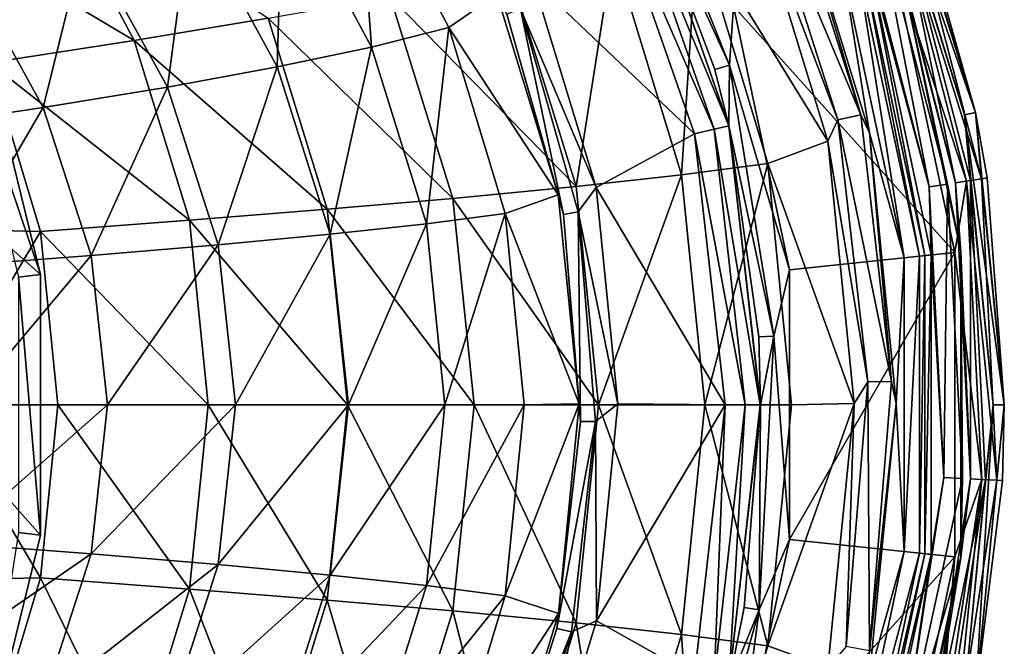
# Model space of a CAD drawing. Extents: x 0 to 58, y 0 to 36.
# Drawn here: x 46.2 to 58, y 15.1 to 22.6 of the extents above; entities that cross this region are included whole.
import ezdxf

# ---------------------------------------------------------------- set-up
doc = ezdxf.new("R2010")
doc.units = 0
doc.layers.add('PORCELANA', color=60, linetype='CONTINUOUS')

msp = doc.modelspace()

# ---------------------------------------------------------------- linework, layer by layer
at = {"layer": 'PORCELANA'}
for points in [[(33.5, 31, 0), (45.655, 22.61, 0), (46.405, 19.567, 0), (33.5, 31, 0)], [(33.5, 31, 0), (46.405, 19.567, 0), (46.405, 16.434, 0), (33.5, 31, 0)], [(46.405, 16.434, 0), (45.655, 13.391, 0), (33.5, 31, 0), (46.405, 16.434, 0)], [(53.573, 24.537, 38.746), (54.694, 22.08, 38.933), (53.474, 25.144, 38.933), (53.573, 24.537, 38.746)], [(54.741, 22.79, 39), (53.474, 25.144, 38.933), (54.694, 22.08, 38.933), (54.741, 22.79, 39)], [(56.503, 24.836, 35.874), (56.629, 24.888, 38.474), (57.653, 21.512, 38.474), (56.503, 24.836, 35.874)], [(56.629, 24.888, 38.474), (56.879, 24.252, 38.5), (57.653, 21.512, 38.474), (56.629, 24.888, 38.474)], [(57.519, 21.485, 35.874), (56.689, 24.181, 35.65), (56.503, 24.836, 35.874), (57.519, 21.485, 35.874)], [(56.503, 24.836, 35.874), (57.653, 21.512, 38.474), (57.519, 21.485, 35.874), (56.503, 24.836, 35.874)], [(49.315, 24.294, 34.623), (50.388, 22.299, 34.549), (50.22, 24.622, 36.415), (49.315, 24.294, 34.623)], [(50.388, 22.299, 34.549), (51.319, 22.535, 36.373), (50.22, 24.622, 36.415), (50.388, 22.299, 34.549)], [(50.22, 24.622, 36.415), (51.319, 22.535, 36.373), (51.896, 22.934, 38.124), (50.22, 24.622, 36.415)], [(53.571, 24.536, 38.742), (53.406, 24.457, 38.559), (54.685, 21.352, 38.742), (53.571, 24.536, 38.742)], [(53.573, 24.537, 38.746), (53.571, 24.536, 38.742), (54.687, 21.353, 38.746), (53.573, 24.537, 38.746)], [(54.687, 21.353, 38.746), (53.571, 24.536, 38.742), (54.685, 21.352, 38.742), (54.687, 21.353, 38.746)], [(53.573, 24.537, 38.746), (54.687, 21.353, 38.746), (54.518, 22.031, 38.75), (53.573, 24.537, 38.746)], [(54.518, 22.031, 38.75), (54.694, 22.08, 38.933), (53.573, 24.537, 38.746), (54.518, 22.031, 38.75)], [(56.272, 21.483, 32.994), (55.03, 24.451, 32.849), (55.289, 24.563, 32.994), (56.272, 21.483, 32.994)], [(55.289, 24.563, 32.994), (55.42, 24.401, 33.003), (56.272, 21.483, 32.994), (55.289, 24.563, 32.994)], [(44.799, 24.005, 21.269), (46.454, 24.412, 22.316), (47.532, 22.38, 22.265), (44.799, 24.005, 21.269)], [(46.454, 24.412, 22.316), (49.143, 22.646, 23.481), (47.532, 22.38, 22.265), (46.454, 24.412, 22.316)], [(54.507, 21.312, 38.559), (53.406, 24.457, 38.559), (53.19, 24.353, 38.492), (54.507, 21.312, 38.559)], [(54.507, 21.312, 38.559), (54.685, 21.352, 38.742), (53.406, 24.457, 38.559), (54.507, 21.312, 38.559)], [(55.996, 21.423, 32.845), (54.948, 24.206, 32.581), (55.03, 24.451, 32.849), (55.996, 21.423, 32.845)], [(56.272, 21.483, 32.994), (55.996, 21.423, 32.845), (55.03, 24.451, 32.849), (56.272, 21.483, 32.994)], [(56.272, 21.483, 32.994), (55.42, 24.401, 33.003), (56.376, 21.269, 33.004), (56.272, 21.483, 32.994)], [(56.061, 23.219, 33.067), (56.376, 21.269, 33.004), (55.42, 24.401, 33.003), (56.061, 23.219, 33.067)], [(48.218, 23.959, 32.96), (49.254, 22.06, 32.859), (49.315, 24.294, 34.623), (48.218, 23.959, 32.96)], [(49.254, 22.06, 32.859), (50.388, 22.299, 34.549), (49.315, 24.294, 34.623), (49.254, 22.06, 32.859)], [(53.19, 24.353, 38.492), (52.326, 23.108, 38.465), (54.273, 21.258, 38.492), (53.19, 24.353, 38.492)], [(53.19, 24.353, 38.492), (54.273, 21.258, 38.492), (54.507, 21.312, 38.559), (53.19, 24.353, 38.492)], [(55.876, 21.17, 32.574), (54.308, 23.718, 30.509), (54.948, 24.206, 32.581), (55.876, 21.17, 32.574)], [(55.996, 21.423, 32.845), (55.876, 21.17, 32.574), (54.948, 24.206, 32.581), (55.996, 21.423, 32.845)], [(57.41, 20.668, 35.467), (56.517, 24.118, 35.467), (56.689, 24.181, 35.65), (57.41, 20.668, 35.467)], [(56.645, 24.165, 38.933), (56.643, 23.408, 39), (57.545, 20.688, 38.933), (56.645, 24.165, 38.933)], [(57.726, 20.716, 38.75), (56.816, 24.229, 38.75), (56.645, 24.165, 38.933), (57.726, 20.716, 38.75)], [(57.726, 20.716, 38.75), (56.645, 24.165, 38.933), (57.545, 20.688, 38.933), (57.726, 20.716, 38.75)], [(57.41, 20.668, 35.467), (56.689, 24.181, 35.65), (57.591, 20.695, 35.65), (57.41, 20.668, 35.467)], [(57.591, 20.695, 35.65), (56.689, 24.181, 35.65), (57.519, 21.485, 35.874), (57.591, 20.695, 35.65)], [(57.653, 21.512, 38.474), (56.879, 24.252, 38.5), (56.816, 24.229, 38.75), (57.653, 21.512, 38.474)], [(57.653, 21.512, 38.474), (56.816, 24.229, 38.75), (57.726, 20.716, 38.75), (57.653, 21.512, 38.474)], [(57.094, 20.619, 35.194), (56.217, 24.007, 35.194), (56.426, 24.084, 35.417), (57.094, 20.619, 35.194)], [(56.426, 24.084, 35.417), (57.315, 20.653, 35.417), (57.094, 20.619, 35.194), (56.426, 24.084, 35.417)], [(56.426, 24.084, 35.417), (56.71, 23.43, 35.445), (57.315, 20.653, 35.417), (56.426, 24.084, 35.417)], [(56.71, 23.43, 35.445), (56.517, 24.118, 35.467), (57.41, 20.668, 35.467), (56.71, 23.43, 35.445)], [(44.799, 24.005, 21.269), (47.532, 22.38, 22.265), (45.793, 22.108, 21.231), (44.799, 24.005, 21.269)], [(47.932, 21.818, 31.321), (48.218, 23.959, 32.96), (46.943, 23.618, 31.441), (47.932, 21.818, 31.321)], [(47.932, 21.818, 31.321), (49.254, 22.06, 32.859), (48.218, 23.959, 32.96), (47.932, 21.818, 31.321)], [(56.37, 23.32, 34.921), (56.217, 24.007, 35.194), (57.094, 20.619, 35.194), (56.37, 23.32, 34.921)], [(54.308, 23.718, 30.509), (54.118, 20.762, 28.438), (53.295, 23.455, 28.467), (54.308, 23.718, 30.509)], [(55.154, 20.901, 30.491), (54.118, 20.762, 28.438), (54.308, 23.718, 30.509), (55.154, 20.901, 30.491)], [(55.876, 21.17, 32.574), (55.154, 20.901, 30.491), (54.308, 23.718, 30.509), (55.876, 21.17, 32.574)], [(46.438, 21.573, 29.95), (46.943, 23.618, 31.441), (45.503, 23.272, 30.083), (46.438, 21.573, 29.95)], [(46.438, 21.573, 29.95), (47.932, 21.818, 31.321), (46.943, 23.618, 31.441), (46.438, 21.573, 29.95)], [(52.058, 23.184, 26.582), (53.295, 23.455, 28.467), (52.851, 20.622, 26.546), (52.058, 23.184, 26.582)], [(52.851, 20.622, 26.546), (53.295, 23.455, 28.467), (54.118, 20.762, 28.438), (52.851, 20.622, 26.546)], [(56.643, 23.408, 39), (54.741, 22.79, 39), (57.404, 19.83, 39), (56.643, 23.408, 39)], [(57.545, 20.688, 38.933), (56.643, 23.408, 39), (57.404, 19.83, 39), (57.545, 20.688, 38.933)], [(57.315, 20.653, 35.417), (56.71, 23.43, 35.445), (57.474, 19.837, 35.445), (57.315, 20.653, 35.417)], [(56.71, 23.43, 35.445), (57.41, 20.668, 35.467), (57.474, 19.837, 35.445), (56.71, 23.43, 35.445)], [(44.786, 21.326, 28.765), (46.438, 21.573, 29.95), (45.503, 23.272, 30.083), (44.786, 21.326, 28.765)], [(56.235, 23.276, 33.25), (56.795, 19.766, 33.067), (56.061, 23.219, 33.067), (56.235, 23.276, 33.25)], [(56.795, 19.766, 33.067), (56.376, 21.269, 33.004), (56.061, 23.219, 33.067), (56.795, 19.766, 33.067)], [(56.298, 23.296, 33.474), (56.977, 19.785, 33.25), (56.235, 23.276, 33.25), (56.298, 23.296, 33.474)], [(56.977, 19.785, 33.25), (56.795, 19.766, 33.067), (56.235, 23.276, 33.25), (56.977, 19.785, 33.25)], [(56.298, 23.296, 33.474), (56.37, 23.32, 34.921), (57.043, 19.792, 33.474), (56.298, 23.296, 33.474)], [(57.043, 19.792, 33.474), (56.977, 19.785, 33.25), (56.298, 23.296, 33.474), (57.043, 19.792, 33.474)], [(56.37, 23.32, 34.921), (57.094, 20.619, 35.194), (57.118, 19.8, 34.921), (56.37, 23.32, 34.921)], [(57.043, 19.792, 33.474), (56.37, 23.32, 34.921), (57.118, 19.8, 34.921), (57.043, 19.792, 33.474)], [(50.613, 22.905, 24.867), (52.058, 23.184, 26.582), (52.851, 20.622, 26.546), (50.613, 22.905, 24.867)], [(52.326, 23.108, 38.465), (52.181, 22.759, 38.383), (53.091, 20.611, 38.465), (52.326, 23.108, 38.465)], [(54.273, 21.258, 38.492), (52.326, 23.108, 38.465), (53.091, 20.611, 38.465), (54.273, 21.258, 38.492)], [(49.143, 22.646, 23.481), (50.613, 22.905, 24.867), (51.367, 20.48, 24.828), (49.143, 22.646, 23.481)], [(50.613, 22.905, 24.867), (52.851, 20.622, 26.546), (51.367, 20.48, 24.828), (50.613, 22.905, 24.867)], [(51.319, 22.535, 36.373), (52.634, 20.521, 38.117), (51.896, 22.934, 38.124), (51.319, 22.535, 36.373)], [(52.634, 20.521, 38.117), (52.014, 22.693, 38.171), (51.896, 22.934, 38.124), (52.634, 20.521, 38.117)], [(52.181, 22.759, 38.383), (52.014, 22.693, 38.171), (52.697, 20.287, 38.165), (52.181, 22.759, 38.383)], [(52.181, 22.759, 38.383), (52.697, 20.287, 38.165), (52.874, 20.319, 38.381), (52.181, 22.759, 38.383)], [(53.091, 20.611, 38.465), (52.181, 22.759, 38.383), (52.874, 20.319, 38.381), (53.091, 20.611, 38.465)], [(54.741, 22.79, 39), (54.694, 22.08, 38.933), (55.415, 19.621, 39), (54.741, 22.79, 39)], [(54.741, 22.79, 39), (55.415, 19.621, 39), (57.404, 19.83, 39), (54.741, 22.79, 39)], [(47.532, 22.38, 22.265), (49.143, 22.646, 23.481), (49.856, 20.349, 23.443), (47.532, 22.38, 22.265)], [(49.143, 22.646, 23.481), (51.367, 20.48, 24.828), (49.856, 20.349, 23.443), (49.143, 22.646, 23.481)], [(52.634, 20.521, 38.117), (52.697, 20.287, 38.165), (52.014, 22.693, 38.171), (52.634, 20.521, 38.117)], [(45.655, 22.61, 0), (45.406, 22.516, 3.048), (46.405, 19.567, 0), (45.655, 22.61, 0)], [(46.405, 19.567, 0), (45.406, 22.516, 3.048), (46.14, 19.535, 3.048), (46.405, 19.567, 0)], [(50.388, 22.299, 34.549), (51.048, 20.174, 34.501), (51.319, 22.535, 36.373), (50.388, 22.299, 34.549)], [(51.048, 20.174, 34.501), (51.994, 20.3, 36.346), (51.319, 22.535, 36.373), (51.048, 20.174, 34.501)], [(51.319, 22.535, 36.373), (51.994, 20.3, 36.346), (52.634, 20.521, 38.117), (51.319, 22.535, 36.373)], [(45.793, 22.108, 21.231), (47.532, 22.38, 22.265), (48.197, 20.217, 22.231), (45.793, 22.108, 21.231)], [(47.532, 22.38, 22.265), (49.856, 20.349, 23.443), (48.197, 20.217, 22.231), (47.532, 22.38, 22.265)], [(49.254, 22.06, 32.859), (49.892, 20.049, 32.794), (50.388, 22.299, 34.549), (49.254, 22.06, 32.859)], [(49.892, 20.049, 32.794), (51.048, 20.174, 34.501), (50.388, 22.299, 34.549), (49.892, 20.049, 32.794)], [(44.956, 20.12, 20.572), (45.793, 22.108, 21.231), (46.405, 20.083, 21.207), (44.956, 20.12, 20.572)], [(45.793, 22.108, 21.231), (48.197, 20.217, 22.231), (46.405, 20.083, 21.207), (45.793, 22.108, 21.231)], [(47.932, 21.818, 31.321), (48.543, 19.922, 31.243), (49.254, 22.06, 32.859), (47.932, 21.818, 31.321)], [(48.543, 19.922, 31.243), (49.892, 20.049, 32.794), (49.254, 22.06, 32.859), (48.543, 19.922, 31.243)], [(54.518, 22.031, 38.75), (54.687, 21.353, 38.746), (54.694, 22.08, 38.933), (54.518, 22.031, 38.75)], [(54.694, 22.08, 38.933), (54.687, 21.353, 38.746), (55.228, 18.826, 38.933), (54.694, 22.08, 38.933)], [(55.415, 19.621, 39), (54.694, 22.08, 38.933), (55.228, 18.826, 38.933), (55.415, 19.621, 39)], [(47.015, 19.794, 29.865), (47.932, 21.818, 31.321), (46.438, 21.573, 29.95), (47.015, 19.794, 29.865)], [(47.015, 19.794, 29.865), (48.543, 19.922, 31.243), (47.932, 21.818, 31.321), (47.015, 19.794, 29.865)], [(45.325, 19.666, 28.678), (46.438, 21.573, 29.95), (44.786, 21.326, 28.765), (45.325, 19.666, 28.678)], [(45.325, 19.666, 28.678), (47.015, 19.794, 29.865), (46.438, 21.573, 29.95), (45.325, 19.666, 28.678)], [(56.64, 18.281, 32.994), (55.996, 21.423, 32.845), (56.272, 21.483, 32.994), (56.64, 18.281, 32.994)], [(56.272, 21.483, 32.994), (56.376, 21.269, 33.004), (56.64, 18.281, 32.994), (56.272, 21.483, 32.994)], [(57.519, 21.485, 35.874), (57.653, 21.512, 38.474), (57.999, 18, 38.474), (57.519, 21.485, 35.874)], [(57.591, 20.695, 35.65), (57.519, 21.485, 35.874), (57.863, 18, 35.874), (57.591, 20.695, 35.65)], [(57.519, 21.485, 35.874), (57.999, 18, 38.474), (57.863, 18, 35.874), (57.519, 21.485, 35.874)], [(57.653, 21.512, 38.474), (57.726, 20.716, 38.75), (57.792, 20.726, 38.5), (57.653, 21.512, 38.474)], [(57.792, 20.726, 38.5), (57.999, 18, 38.474), (57.653, 21.512, 38.474), (57.792, 20.726, 38.5)], [(55.063, 18, 38.742), (54.685, 21.352, 38.742), (54.507, 21.312, 38.559), (55.063, 18, 38.742)], [(54.687, 21.353, 38.746), (54.685, 21.352, 38.742), (55.065, 18, 38.746), (54.687, 21.353, 38.746)], [(55.063, 18, 38.742), (55.065, 18, 38.746), (54.685, 21.352, 38.742), (55.063, 18, 38.742)], [(55.045, 18.816, 38.75), (55.228, 18.826, 38.933), (54.687, 21.353, 38.746), (55.045, 18.816, 38.75)], [(55.045, 18.816, 38.75), (54.687, 21.353, 38.746), (55.065, 18, 38.746), (55.045, 18.816, 38.75)], [(56.357, 18.276, 32.844), (55.876, 21.17, 32.574), (55.996, 21.423, 32.845), (56.357, 18.276, 32.844)], [(56.64, 18.281, 32.994), (56.357, 18.276, 32.844), (55.996, 21.423, 32.845), (56.64, 18.281, 32.994)], [(54.273, 21.258, 38.492), (53.091, 20.611, 38.465), (54.64, 18, 38.492), (54.273, 21.258, 38.492)], [(54.507, 21.312, 38.559), (54.273, 21.258, 38.492), (54.88, 18, 38.559), (54.507, 21.312, 38.559)], [(54.64, 18, 38.492), (54.88, 18, 38.559), (54.273, 21.258, 38.492), (54.64, 18, 38.492)], [(54.507, 21.312, 38.559), (54.88, 18, 38.559), (55.063, 18, 38.742), (54.507, 21.312, 38.559)], [(56.64, 18.281, 32.994), (56.376, 21.269, 33.004), (56.7, 18.015, 33.004), (56.64, 18.281, 32.994)], [(56.795, 19.766, 33.067), (56.7, 18.015, 33.004), (56.376, 21.269, 33.004), (56.795, 19.766, 33.067)], [(56.191, 18.014, 32.571), (55.154, 20.901, 30.491), (55.876, 21.17, 32.574), (56.191, 18.014, 32.571)], [(56.357, 18.276, 32.844), (56.191, 18.014, 32.571), (55.876, 21.17, 32.574), (56.357, 18.276, 32.844)], [(55.154, 20.901, 30.491), (54.397, 18, 28.427), (54.118, 20.762, 28.438), (55.154, 20.901, 30.491)], [(55.439, 18, 30.485), (54.397, 18, 28.427), (55.154, 20.901, 30.491), (55.439, 18, 30.485)], [(56.191, 18.014, 32.571), (55.439, 18, 30.485), (55.154, 20.901, 30.491), (56.191, 18.014, 32.571)], [(52.851, 20.622, 26.546), (54.118, 20.762, 28.438), (53.119, 18, 26.533), (52.851, 20.622, 26.546)], [(54.118, 20.762, 28.438), (54.397, 18, 28.427), (53.119, 18, 26.533), (54.118, 20.762, 28.438)], [(57.792, 20.726, 38.5), (57.726, 20.716, 38.75), (57.999, 18, 38.474), (57.792, 20.726, 38.5)], [(51.367, 20.48, 24.828), (52.851, 20.622, 26.546), (53.119, 18, 26.533), (51.367, 20.48, 24.828)], [(53.091, 20.611, 38.465), (52.874, 20.319, 38.381), (53.352, 18.01, 38.465), (53.091, 20.611, 38.465)], [(53.352, 18.01, 38.465), (54.64, 18, 38.492), (53.091, 20.611, 38.465), (53.352, 18.01, 38.465)], [(57.094, 20.619, 35.194), (57.315, 20.653, 35.417), (57.271, 17.125, 35.194), (57.094, 20.619, 35.194)], [(57.094, 20.619, 35.194), (57.271, 17.125, 35.194), (57.118, 19.8, 34.921), (57.094, 20.619, 35.194)], [(57.494, 17.113, 35.417), (57.271, 17.125, 35.194), (57.315, 20.653, 35.417), (57.494, 17.113, 35.417)], [(57.315, 20.653, 35.417), (57.474, 19.837, 35.445), (57.494, 17.113, 35.417), (57.315, 20.653, 35.417)], [(57.545, 20.688, 38.933), (57.404, 19.83, 39), (57.727, 17.101, 38.933), (57.545, 20.688, 38.933)], [(57.41, 20.668, 35.467), (57.591, 20.695, 35.65), (57.591, 17.108, 35.467), (57.41, 20.668, 35.467)], [(57.474, 19.837, 35.445), (57.41, 20.668, 35.467), (57.591, 17.108, 35.467), (57.474, 19.837, 35.445)], [(57.726, 20.716, 38.75), (57.545, 20.688, 38.933), (57.91, 17.092, 38.75), (57.726, 20.716, 38.75)], [(57.91, 17.092, 38.75), (57.545, 20.688, 38.933), (57.727, 17.101, 38.933), (57.91, 17.092, 38.75)], [(57.591, 17.108, 35.467), (57.591, 20.695, 35.65), (57.773, 17.099, 35.65), (57.591, 17.108, 35.467)], [(57.591, 20.695, 35.65), (57.863, 18, 35.874), (57.773, 17.099, 35.65), (57.591, 20.695, 35.65)], [(57.726, 20.716, 38.75), (57.91, 17.092, 38.75), (57.999, 18, 38.474), (57.726, 20.716, 38.75)], [(51.994, 20.3, 36.346), (52.885, 18.01, 38.114), (52.634, 20.521, 38.117), (51.994, 20.3, 36.346)], [(52.885, 18.01, 38.114), (52.697, 20.287, 38.165), (52.634, 20.521, 38.117), (52.885, 18.01, 38.114)], [(49.856, 20.349, 23.443), (51.367, 20.48, 24.828), (51.622, 18, 24.813), (49.856, 20.349, 23.443)], [(51.367, 20.48, 24.828), (53.119, 18, 26.533), (51.622, 18, 24.813), (51.367, 20.48, 24.828)], [(48.197, 20.217, 22.231), (49.856, 20.349, 23.443), (50.097, 18, 23.429), (48.197, 20.217, 22.231)], [(49.856, 20.349, 23.443), (51.622, 18, 24.813), (50.097, 18, 23.429), (49.856, 20.349, 23.443)], [(51.048, 20.174, 34.501), (51.271, 18, 34.484), (51.994, 20.3, 36.346), (51.048, 20.174, 34.501)], [(51.271, 18, 34.484), (52.222, 18, 36.336), (51.994, 20.3, 36.346), (51.271, 18, 34.484)], [(51.994, 20.3, 36.346), (52.222, 18, 36.336), (52.885, 18.01, 38.114), (51.994, 20.3, 36.346)], [(52.874, 20.319, 38.381), (52.697, 20.287, 38.165), (52.901, 17.8, 38.163), (52.874, 20.319, 38.381)], [(52.885, 18.01, 38.114), (52.901, 17.8, 38.163), (52.697, 20.287, 38.165), (52.885, 18.01, 38.114)], [(53.352, 18.01, 38.465), (52.874, 20.319, 38.381), (53.081, 17.797, 38.38), (53.352, 18.01, 38.465)], [(53.081, 17.797, 38.38), (52.874, 20.319, 38.381), (52.901, 17.8, 38.163), (53.081, 17.797, 38.38)], [(46.405, 20.083, 21.207), (48.197, 20.217, 22.231), (48.423, 18, 22.219), (46.405, 20.083, 21.207)], [(48.197, 20.217, 22.231), (50.097, 18, 23.429), (48.423, 18, 22.219), (48.197, 20.217, 22.231)], [(49.892, 20.049, 32.794), (50.109, 18, 32.771), (51.048, 20.174, 34.501), (49.892, 20.049, 32.794)], [(50.109, 18, 32.771), (51.271, 18, 34.484), (51.048, 20.174, 34.501), (50.109, 18, 32.771)], [(44.956, 20.12, 20.572), (46.405, 20.083, 21.207), (45.172, 17.998, 20.565), (44.956, 20.12, 20.572)], [(45.172, 17.998, 20.565), (46.405, 20.083, 21.207), (46.613, 18, 21.199), (45.172, 17.998, 20.565)], [(46.405, 20.083, 21.207), (48.423, 18, 22.219), (46.613, 18, 21.199), (46.405, 20.083, 21.207)], [(48.543, 19.922, 31.243), (48.75, 18, 31.216), (49.892, 20.049, 32.794), (48.543, 19.922, 31.243)], [(48.75, 18, 31.216), (50.109, 18, 32.771), (49.892, 20.049, 32.794), (48.75, 18, 31.216)], [(47.015, 19.794, 29.865), (47.211, 18, 29.835), (48.543, 19.922, 31.243), (47.015, 19.794, 29.865)], [(47.211, 18, 29.835), (48.75, 18, 31.216), (48.543, 19.922, 31.243), (47.211, 18, 29.835)], [(45.508, 18, 28.647), (47.015, 19.794, 29.865), (45.325, 19.666, 28.678), (45.508, 18, 28.647)], [(45.508, 18, 28.647), (47.211, 18, 29.835), (47.015, 19.794, 29.865), (45.508, 18, 28.647)], [(57.404, 19.83, 39), (55.415, 19.621, 39), (55.415, 16.38, 39), (57.404, 19.83, 39)], [(57.404, 19.83, 39), (55.415, 16.38, 39), (57.404, 16.171, 39), (57.404, 19.83, 39)], [(56.977, 16.216, 33.25), (56.795, 16.235, 33.067), (56.977, 19.785, 33.25), (56.977, 16.216, 33.25)], [(56.977, 19.785, 33.25), (56.795, 16.235, 33.067), (56.795, 19.766, 33.067), (56.977, 19.785, 33.25)], [(57.043, 16.209, 33.474), (56.977, 16.216, 33.25), (57.043, 19.792, 33.474), (57.043, 16.209, 33.474)], [(57.043, 19.792, 33.474), (56.977, 16.216, 33.25), (56.977, 19.785, 33.25), (57.043, 19.792, 33.474)], [(57.043, 19.792, 33.474), (57.118, 19.8, 34.921), (57.043, 16.209, 33.474), (57.043, 19.792, 33.474)], [(57.043, 16.209, 33.474), (57.118, 19.8, 34.921), (57.118, 16.201, 34.921), (57.043, 16.209, 33.474)], [(57.271, 17.125, 35.194), (57.118, 16.201, 34.921), (57.118, 19.8, 34.921), (57.271, 17.125, 35.194)], [(57.727, 17.101, 38.933), (57.404, 19.83, 39), (57.404, 16.171, 39), (57.727, 17.101, 38.933)], [(57.494, 17.113, 35.417), (57.474, 19.837, 35.445), (57.474, 16.164, 35.445), (57.494, 17.113, 35.417)], [(57.474, 19.837, 35.445), (57.591, 17.108, 35.467), (57.474, 16.164, 35.445), (57.474, 19.837, 35.445)], [(56.795, 16.235, 33.067), (56.7, 18.015, 33.004), (56.795, 19.766, 33.067), (56.795, 16.235, 33.067)], [(46.405, 19.567, 0), (46.14, 19.535, 3.048), (46.405, 16.434, 0), (46.405, 19.567, 0)], [(55.415, 19.621, 39), (55.228, 18.826, 38.933), (55.415, 16.38, 39), (55.415, 19.621, 39)], [(46.405, 16.434, 0), (46.14, 19.535, 3.048), (46.14, 16.466, 3.048), (46.405, 16.434, 0)], [(55.065, 18, 38.746), (55.228, 18.826, 38.933), (55.045, 18.816, 38.75), (55.065, 18, 38.746)], [(55.065, 18, 38.746), (55.049, 15.533, 38.933), (55.228, 18.826, 38.933), (55.065, 18, 38.746)], [(55.415, 16.38, 39), (55.228, 18.826, 38.933), (55.049, 15.533, 38.933), (55.415, 16.38, 39)], [(56.376, 15.041, 32.994), (56.098, 15.092, 32.845), (56.357, 18.276, 32.844), (56.376, 15.041, 32.994)], [(56.098, 15.092, 32.845), (56.191, 18.014, 32.571), (56.357, 18.276, 32.844), (56.098, 15.092, 32.845)], [(56.376, 15.041, 32.994), (56.357, 18.276, 32.844), (56.64, 18.281, 32.994), (56.376, 15.041, 32.994)], [(56.64, 18.281, 32.994), (56.7, 18.015, 33.004), (56.376, 15.041, 32.994), (56.64, 18.281, 32.994)], [(51.994, 15.701, 36.346), (52.636, 15.491, 38.117), (52.885, 18.01, 38.114), (51.994, 15.701, 36.346)], [(51.994, 15.701, 36.346), (52.885, 18.01, 38.114), (52.222, 18, 36.336), (51.994, 15.701, 36.346)], [(52.636, 15.491, 38.117), (52.901, 17.8, 38.163), (52.885, 18.01, 38.114), (52.636, 15.491, 38.117)], [(53.352, 18.01, 38.465), (53.081, 17.797, 38.38), (53.094, 15.402, 38.465), (53.352, 18.01, 38.465)], [(53.094, 15.402, 38.465), (54.64, 18, 38.492), (53.352, 18.01, 38.465), (53.094, 15.402, 38.465)], [(55.154, 15.1, 30.491), (56.191, 18.014, 32.571), (55.877, 14.836, 32.574), (55.154, 15.1, 30.491)], [(56.191, 18.014, 32.571), (55.154, 15.1, 30.491), (55.439, 18, 30.485), (56.191, 18.014, 32.571)], [(56.098, 15.092, 32.845), (55.877, 14.836, 32.574), (56.191, 18.014, 32.571), (56.098, 15.092, 32.845)], [(56.376, 15.041, 32.994), (56.7, 18.015, 33.004), (56.377, 14.737, 33.004), (56.376, 15.041, 32.994)], [(56.795, 16.235, 33.067), (56.377, 14.737, 33.004), (56.7, 18.015, 33.004), (56.795, 16.235, 33.067)], [(45.172, 17.998, 20.565), (46.405, 15.918, 21.207), (44.958, 15.891, 20.572), (45.172, 17.998, 20.565)], [(45.172, 17.998, 20.565), (46.613, 18, 21.199), (46.405, 15.918, 21.207), (45.172, 17.998, 20.565)], [(45.508, 18, 28.647), (45.325, 16.335, 28.678), (47.211, 18, 29.835), (45.508, 18, 28.647)], [(45.325, 16.335, 28.678), (47.015, 16.207, 29.865), (47.211, 18, 29.835), (45.325, 16.335, 28.678)], [(46.613, 18, 21.199), (48.197, 15.784, 22.231), (46.405, 15.918, 21.207), (46.613, 18, 21.199)], [(46.613, 18, 21.199), (48.423, 18, 22.219), (48.197, 15.784, 22.231), (46.613, 18, 21.199)], [(47.211, 18, 29.835), (47.015, 16.207, 29.865), (48.75, 18, 31.216), (47.211, 18, 29.835)], [(47.015, 16.207, 29.865), (48.543, 16.079, 31.243), (48.75, 18, 31.216), (47.015, 16.207, 29.865)], [(48.423, 18, 22.219), (49.856, 15.652, 23.443), (48.197, 15.784, 22.231), (48.423, 18, 22.219)], [(48.423, 18, 22.219), (50.097, 18, 23.429), (49.856, 15.652, 23.443), (48.423, 18, 22.219)], [(48.75, 18, 31.216), (48.543, 16.079, 31.243), (50.109, 18, 32.771), (48.75, 18, 31.216)], [(48.543, 16.079, 31.243), (49.892, 15.952, 32.794), (50.109, 18, 32.771), (48.543, 16.079, 31.243)], [(50.097, 18, 23.429), (51.367, 15.521, 24.828), (49.856, 15.652, 23.443), (50.097, 18, 23.429)], [(49.892, 15.952, 32.794), (51.048, 15.827, 34.501), (51.271, 18, 34.484), (49.892, 15.952, 32.794)], [(50.109, 18, 32.771), (49.892, 15.952, 32.794), (51.271, 18, 34.484), (50.109, 18, 32.771)], [(50.097, 18, 23.429), (51.622, 18, 24.813), (51.367, 15.521, 24.828), (50.097, 18, 23.429)], [(52.222, 18, 36.336), (51.048, 15.827, 34.501), (51.994, 15.701, 36.346), (52.222, 18, 36.336)], [(51.271, 18, 34.484), (51.048, 15.827, 34.501), (52.222, 18, 36.336), (51.271, 18, 34.484)], [(51.622, 18, 24.813), (52.851, 15.379, 26.546), (51.367, 15.521, 24.828), (51.622, 18, 24.813)], [(51.622, 18, 24.813), (53.119, 18, 26.533), (52.851, 15.379, 26.546), (51.622, 18, 24.813)], [(53.119, 18, 26.533), (54.118, 15.239, 28.438), (52.851, 15.379, 26.546), (53.119, 18, 26.533)], [(53.094, 15.402, 38.465), (54.273, 14.743, 38.492), (54.64, 18, 38.492), (53.094, 15.402, 38.465)], [(53.119, 18, 26.533), (54.397, 18, 28.427), (54.118, 15.239, 28.438), (53.119, 18, 26.533)], [(55.154, 15.1, 30.491), (54.118, 15.239, 28.438), (54.397, 18, 28.427), (55.154, 15.1, 30.491)], [(54.273, 14.743, 38.492), (54.507, 14.689, 38.559), (54.64, 18, 38.492), (54.273, 14.743, 38.492)], [(55.439, 18, 30.485), (55.154, 15.1, 30.491), (54.397, 18, 28.427), (55.439, 18, 30.485)], [(54.507, 14.689, 38.559), (54.685, 14.649, 38.742), (54.88, 18, 38.559), (54.507, 14.689, 38.559)], [(54.64, 18, 38.492), (54.507, 14.689, 38.559), (54.88, 18, 38.559), (54.64, 18, 38.492)], [(55.063, 18, 38.742), (54.88, 18, 38.559), (54.685, 14.649, 38.742), (55.063, 18, 38.742)], [(55.063, 18, 38.742), (54.685, 14.649, 38.742), (54.687, 14.648, 38.746), (55.063, 18, 38.742)], [(54.687, 14.648, 38.746), (55.065, 18, 38.746), (55.063, 18, 38.742), (54.687, 14.648, 38.746)], [(55.065, 18, 38.746), (54.687, 14.648, 38.746), (54.868, 15.563, 38.75), (55.065, 18, 38.746)], [(54.868, 15.563, 38.75), (55.049, 15.533, 38.933), (55.065, 18, 38.746), (54.868, 15.563, 38.75)], [(57.773, 17.099, 35.65), (57.863, 18, 35.874), (57.519, 14.516, 35.874), (57.773, 17.099, 35.65)], [(57.863, 18, 35.874), (57.653, 14.489, 38.474), (57.519, 14.516, 35.874), (57.863, 18, 35.874)], [(57.999, 18, 38.474), (57.976, 17.089, 38.5), (57.653, 14.489, 38.474), (57.999, 18, 38.474)], [(57.863, 18, 35.874), (57.999, 18, 38.474), (57.653, 14.489, 38.474), (57.863, 18, 35.874)], [(57.999, 18, 38.474), (57.91, 17.092, 38.75), (57.976, 17.089, 38.5), (57.999, 18, 38.474)], [(53.081, 17.797, 38.38), (52.901, 17.8, 38.163), (52.617, 15.309, 38.166), (53.081, 17.797, 38.38)], [(52.617, 15.309, 38.166), (52.901, 17.8, 38.163), (52.636, 15.491, 38.117), (52.617, 15.309, 38.166)], [(53.081, 17.797, 38.38), (52.617, 15.309, 38.166), (52.793, 15.271, 38.381), (53.081, 17.797, 38.38)], [(53.094, 15.402, 38.465), (53.081, 17.797, 38.38), (52.793, 15.271, 38.381), (53.094, 15.402, 38.465)], [(57.494, 17.113, 35.417), (56.742, 13.666, 35.194), (57.271, 17.125, 35.194), (57.494, 17.113, 35.417)], [(57.271, 17.125, 35.194), (56.742, 13.666, 35.194), (57.118, 16.201, 34.921), (57.271, 17.125, 35.194)], [(57.494, 17.113, 35.417), (57.474, 16.164, 35.445), (56.742, 13.666, 35.194), (57.494, 17.113, 35.417)], [(57.591, 17.108, 35.467), (57.773, 17.099, 35.65), (57.051, 13.586, 35.467), (57.591, 17.108, 35.467)], [(57.474, 16.164, 35.445), (57.591, 17.108, 35.467), (57.051, 13.586, 35.467), (57.474, 16.164, 35.445)], [(57.051, 13.586, 35.467), (57.773, 17.099, 35.65), (57.228, 13.54, 35.65), (57.051, 13.586, 35.467)], [(57.36, 13.506, 38.75), (57.727, 17.101, 38.933), (57.183, 13.552, 38.933), (57.36, 13.506, 38.75)], [(57.727, 17.101, 38.933), (57.404, 16.171, 39), (57.183, 13.552, 38.933), (57.727, 17.101, 38.933)], [(57.773, 17.099, 35.65), (57.519, 14.516, 35.874), (57.228, 13.54, 35.65), (57.773, 17.099, 35.65)], [(57.91, 17.092, 38.75), (57.727, 17.101, 38.933), (57.36, 13.506, 38.75), (57.91, 17.092, 38.75)], [(57.653, 14.489, 38.474), (57.91, 17.092, 38.75), (57.36, 13.506, 38.75), (57.653, 14.489, 38.474)], [(57.653, 14.489, 38.474), (57.976, 17.089, 38.5), (57.91, 17.092, 38.75), (57.653, 14.489, 38.474)], [(46.405, 16.434, 0), (46.14, 16.466, 3.048), (45.655, 13.391, 0), (46.405, 16.434, 0)], [(55.415, 16.38, 39), (55.049, 15.533, 38.933), (54.741, 13.211, 39), (55.415, 16.38, 39)], [(57.404, 16.171, 39), (55.415, 16.38, 39), (54.741, 13.211, 39), (57.404, 16.171, 39)], [(45.325, 16.335, 28.678), (44.786, 14.675, 28.765), (47.015, 16.207, 29.865), (45.325, 16.335, 28.678)], [(56.061, 12.782, 33.067), (56.377, 14.737, 33.004), (56.795, 16.235, 33.067), (56.061, 12.782, 33.067)], [(56.977, 16.216, 33.25), (56.061, 12.782, 33.067), (56.795, 16.235, 33.067), (56.977, 16.216, 33.25)], [(44.786, 14.675, 28.765), (46.438, 14.427, 29.95), (47.015, 16.207, 29.865), (44.786, 14.675, 28.765)], [(47.015, 16.207, 29.865), (46.438, 14.427, 29.95), (48.543, 16.079, 31.243), (47.015, 16.207, 29.865)], [(57.404, 16.171, 39), (54.741, 13.211, 39), (56.643, 12.593, 39), (57.404, 16.171, 39)], [(56.235, 12.725, 33.25), (56.061, 12.782, 33.067), (56.977, 16.216, 33.25), (56.235, 12.725, 33.25)], [(57.043, 16.209, 33.474), (56.235, 12.725, 33.25), (56.977, 16.216, 33.25), (57.043, 16.209, 33.474)], [(56.298, 12.705, 33.474), (56.235, 12.725, 33.25), (57.043, 16.209, 33.474), (56.298, 12.705, 33.474)], [(57.043, 16.209, 33.474), (57.118, 16.201, 34.921), (56.298, 12.705, 33.474), (57.043, 16.209, 33.474)], [(56.298, 12.705, 33.474), (57.118, 16.201, 34.921), (56.37, 12.681, 34.921), (56.298, 12.705, 33.474)], [(57.118, 16.201, 34.921), (56.742, 13.666, 35.194), (56.37, 12.681, 34.921), (57.118, 16.201, 34.921)], [(57.183, 13.552, 38.933), (57.404, 16.171, 39), (56.643, 12.593, 39), (57.183, 13.552, 38.933)], [(56.71, 12.571, 35.445), (56.958, 13.61, 35.417), (57.474, 16.164, 35.445), (56.71, 12.571, 35.445)], [(57.474, 16.164, 35.445), (57.051, 13.586, 35.467), (56.71, 12.571, 35.445), (57.474, 16.164, 35.445)], [(56.742, 13.666, 35.194), (57.474, 16.164, 35.445), (56.958, 13.61, 35.417), (56.742, 13.666, 35.194)], [(46.438, 14.427, 29.95), (47.932, 14.183, 31.321), (48.543, 16.079, 31.243), (46.438, 14.427, 29.95)], [(48.543, 16.079, 31.243), (47.932, 14.183, 31.321), (49.892, 15.952, 32.794), (48.543, 16.079, 31.243)], [(44.958, 15.891, 20.572), (46.405, 15.918, 21.207), (45.793, 13.893, 21.231), (44.958, 15.891, 20.572)], [(46.405, 15.918, 21.207), (47.532, 13.621, 22.265), (45.793, 13.893, 21.231), (46.405, 15.918, 21.207)], [(46.405, 15.918, 21.207), (48.197, 15.784, 22.231), (47.532, 13.621, 22.265), (46.405, 15.918, 21.207)], [(47.932, 14.183, 31.321), (49.254, 13.941, 32.859), (49.892, 15.952, 32.794), (47.932, 14.183, 31.321)], [(49.892, 15.952, 32.794), (49.254, 13.941, 32.859), (51.048, 15.827, 34.501), (49.892, 15.952, 32.794)], [(48.197, 15.784, 22.231), (49.143, 13.355, 23.481), (47.532, 13.621, 22.265), (48.197, 15.784, 22.231)], [(48.197, 15.784, 22.231), (49.856, 15.652, 23.443), (49.143, 13.355, 23.481), (48.197, 15.784, 22.231)], [(50.388, 13.702, 34.549), (51.048, 15.827, 34.501), (49.254, 13.941, 32.859), (50.388, 13.702, 34.549)], [(50.388, 13.702, 34.549), (51.994, 15.701, 36.346), (51.048, 15.827, 34.501), (50.388, 13.702, 34.549)], [(49.856, 15.652, 23.443), (50.613, 13.096, 24.867), (49.143, 13.355, 23.481), (49.856, 15.652, 23.443)], [(49.856, 15.652, 23.443), (51.367, 15.521, 24.828), (50.613, 13.096, 24.867), (49.856, 15.652, 23.443)], [(51.319, 13.466, 36.373), (51.994, 15.701, 36.346), (50.388, 13.702, 34.549), (51.319, 13.466, 36.373)], [(51.319, 13.466, 36.373), (52.636, 15.491, 38.117), (51.994, 15.701, 36.346), (51.319, 13.466, 36.373)], [(51.367, 15.521, 24.828), (52.058, 12.817, 26.582), (50.613, 13.096, 24.867), (51.367, 15.521, 24.828)], [(51.367, 15.521, 24.828), (52.851, 15.379, 26.546), (52.058, 12.817, 26.582), (51.367, 15.521, 24.828)], [(55.049, 15.533, 38.933), (54.687, 14.648, 38.746), (54.167, 12.356, 38.933), (55.049, 15.533, 38.933)], [(54.741, 13.211, 39), (55.049, 15.533, 38.933), (54.167, 12.356, 38.933), (54.741, 13.211, 39)], [(54.868, 15.563, 38.75), (54.687, 14.648, 38.746), (55.049, 15.533, 38.933), (54.868, 15.563, 38.75)], [(51.319, 13.466, 36.373), (51.902, 13.082, 38.124), (52.636, 15.491, 38.117), (51.319, 13.466, 36.373)], [(52.617, 15.309, 38.166), (52.636, 15.491, 38.117), (51.902, 13.082, 38.124), (52.617, 15.309, 38.166)], [(53.094, 15.402, 38.465), (52.793, 15.271, 38.381), (52.332, 12.908, 38.465), (53.094, 15.402, 38.465)], [(52.332, 12.908, 38.465), (54.273, 14.743, 38.492), (53.094, 15.402, 38.465), (52.332, 12.908, 38.465)], [(52.793, 15.271, 38.381), (52.617, 15.309, 38.166), (51.86, 12.933, 38.172), (52.793, 15.271, 38.381)], [(52.617, 15.309, 38.166), (51.902, 13.082, 38.124), (51.86, 12.933, 38.172), (52.617, 15.309, 38.166)], [(52.851, 15.379, 26.546), (53.295, 12.546, 28.467), (52.058, 12.817, 26.582), (52.851, 15.379, 26.546)], [(52.851, 15.379, 26.546), (54.118, 15.239, 28.438), (53.295, 12.546, 28.467), (52.851, 15.379, 26.546)], [(52.793, 15.271, 38.381), (51.86, 12.933, 38.172), (52.025, 12.862, 38.383), (52.793, 15.271, 38.381)], [(52.332, 12.908, 38.465), (52.793, 15.271, 38.381), (52.025, 12.862, 38.383), (52.332, 12.908, 38.465)], [(54.308, 12.283, 30.509), (53.295, 12.546, 28.467), (54.118, 15.239, 28.438), (54.308, 12.283, 30.509)], [(54.308, 12.283, 30.509), (54.118, 15.239, 28.438), (55.154, 15.1, 30.491), (54.308, 12.283, 30.509)], [(55.154, 15.1, 30.491), (55.877, 14.836, 32.574), (54.308, 12.283, 30.509), (55.154, 15.1, 30.491)]]:
    msp.add_3dface(points, dxfattribs=at)

doc.saveas('drawing.dxf')
